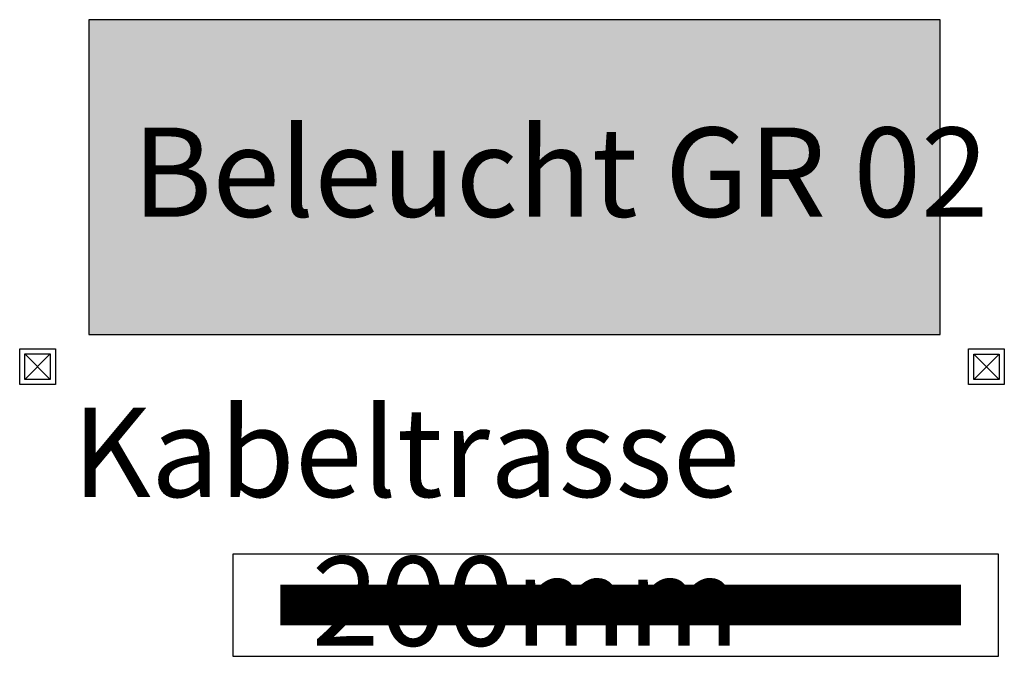
# Model space of a CAD drawing. Units: millimetres. Extents: x -158624 to 1588, y -1153 to 628323.
# Drawn here: x -23724 to -21794, y 550360 to 551609 of the extents above; entities that cross this region are included whole.
import ezdxf

# ---------------------------------------------------------------- set-up
doc = ezdxf.new("R2010")
doc.units = ezdxf.units.MM
doc.header["$LTSCALE"] = 0.4
doc.linetypes.add('ACAD-5teg1.og$0$AUSGEZOGEN', pattern=[0])
doc.layers.add('$AUDIT-BAD-LAYER', color=7, linetype='Continuous')
for name, color, linetype, lineweight in [('ZP_E_______Kabelkanal', 30, 'ACAD-5teg1.og$0$AUSGEZOGEN', 25), ('ZP_E__SYMBO', 93, 'Continuous', 25), ('ZP_E__TEXT', 7, 'Continuous', 25)]:
    doc.layers.add(name, color=color, linetype=linetype, lineweight=lineweight)
doc.styles.add('isocp3', font='isocp3.shx')

# ---------------------------------------------------------------- blocks, each defined once
blk = doc.blocks.new('lampe150cm')
at = {"layer": 'ZP_E__SYMBO', "color": 93}
blk.add_lwpolyline([(1910.0819, 1567.683), (1910.0819, 1567.8842), (1908.5819, 1567.8842), (1908.5819, 1567.683)], close=True, dxfattribs=at)
at = {"layer": 'ZP_E__SYMBO', "color": 93, "const_width": 0.08}
blk.add_lwpolyline([(1909.9891, 1567.7836), (1908.6546, 1567.7836)], dxfattribs=at)

msp = doc.modelspace()

# ---------------------------------------------------------------- hatches: boundary and pattern name
at = {"layer": 'ZP_E__TEXT'}
h = msp.add_hatch(color=50, dxfattribs=at)
h.dxf.hatch_style = 1
h.paths.add_polyline_path([(-21919.8, 550991.5), (-21919.8, 551608.9), (-23588.4, 551608.9), (-23588.4, 550991.5)])

# ---------------------------------------------------------------- linework, layer by layer
at = {"layer": '$AUDIT-BAD-LAYER'}
for p, q in [((-23664.1, 550903.4), (-23714.1, 550953.4)), ((-23664.1, 550953.4), (-23714.1, 550903.4)), ((-21803.8, 550903.3), (-21853.8, 550953.3)), ((-21803.8, 550953.3), (-21853.8, 550903.3))]:
    msp.add_line(p, q, dxfattribs=at)
for points in [[(-23654.1, 550893.4), (-23724.1, 550893.4), (-23724.1, 550963.4), (-23654.1, 550963.4)], [(-21793.8, 550893.3), (-21863.8, 550893.3), (-21863.8, 550963.3), (-21793.8, 550963.3)], [(-23664.1, 550903.4), (-23714.1, 550903.4), (-23714.1, 550953.4), (-23664.1, 550953.4)], [(-21803.8, 550903.3), (-21853.8, 550903.3), (-21853.8, 550953.3), (-21803.8, 550953.3)]]:
    msp.add_lwpolyline(points, close=True, dxfattribs=at)
at = {"layer": 'ZP_E__TEXT'}
msp.add_lwpolyline([(-23588.4, 550991.5), (-21919.8, 550991.5), (-21919.8, 551608.9), (-23588.4, 551608.9)], close=True, dxfattribs=at)
msp.add_lwpolyline([(-23588.4, 550991.5), (-21919.8, 550991.5), (-21919.8, 551608.9), (-23588.4, 551608.9)], close=True, dxfattribs=at)

# ---------------------------------------------------------------- block references
at = {"layer": 'ZP_E__SYMBO', "extrusion": (0, 0, -1), "xscale": 1000, "yscale": 1000, "zscale": -1000}
msp.add_blockref('lampe150cm', (-1886776.1, -1017322.6), dxfattribs=at)

# ---------------------------------------------------------------- texts
at = {"layer": 'ZP_E_______Kabelkanal', "insert": (-22312, 550847.9), "char_height": 175, "attachment_point": 3, "style": 'isocp3'}
msp.add_mtext_dynamic_manual_height_columns('Kabeltrasse 200mm', width=2.792, gutter_width=625, heights=[0], dxfattribs=at)
msp.add_mtext_dynamic_manual_height_columns('Kabeltrasse 200mm', width=2.792, gutter_width=625, heights=[0], dxfattribs=at)
at = {"layer": 'ZP_E__TEXT', "insert": (-23503.5, 551397.4), "char_height": 175, "attachment_point": 1, "style": 'isocp3'}
msp.add_mtext_dynamic_manual_height_columns('Beleucht GR 02', width=2780.06, gutter_width=12.5, heights=[0], dxfattribs=at)
msp.add_mtext_dynamic_manual_height_columns('Beleucht GR 02', width=2780.06, gutter_width=12.5, heights=[0], dxfattribs=at)

doc.saveas('drawing.dxf')
